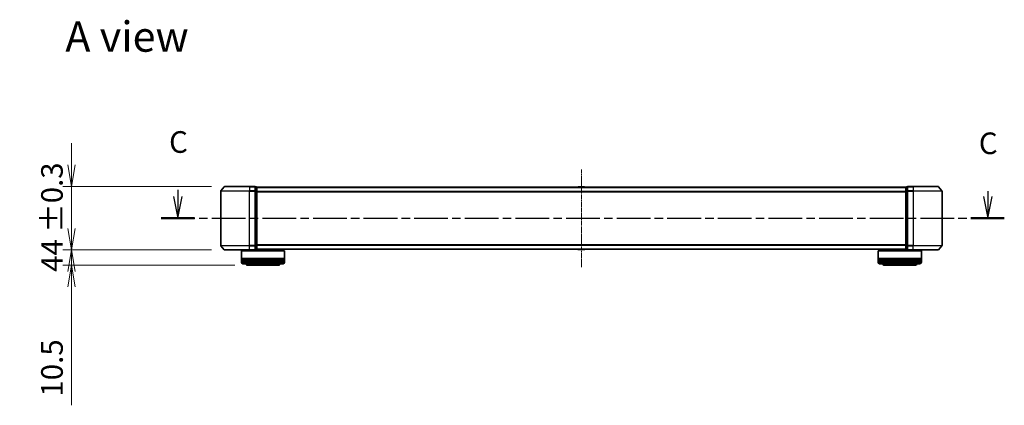
# Model space of a CAD drawing. Units: millimetres. Extents: x 0 to 8848, y 0 to 1686.
# Drawn here: x 731 to 1413, y 517 to 784 of the extents above; entities that cross this region are included whole.
import ezdxf

# ---------------------------------------------------------------- set-up
doc = ezdxf.new("R2010")
doc.units = ezdxf.units.MM
doc.linetypes.add('CHAIN', pattern=[0.3543, 0.2362, -0.0295, 0.0591, -0.0295])
for name, color, linetype, lineweight in [('Centerline (ISO)', 131, 'Continuous', 18), ('Dimension (ISO)', 7, 'Continuous', 18), ('Dimension (ISO) @ 1', 7, 'Continuous', 18), ('Section Line (ISO)', 7, 'CHAIN', 25), ('Symbol (ISO)', 7, 'Continuous', 18), ('Visible (ISO)', 7, 'Continuous', 35), ('Visible Narrow (ISO)', 7, 'Continuous', 25)]:
    doc.layers.add(name, color=color, linetype=linetype, lineweight=lineweight)
doc.styles.add('Note Text (TK)', font='MS PGothic.ttf')
doc.dimstyles.new('Default - Method 1b (TK)', dxfattribs={"dimscale": 0.5, "dimtxt": 2.5, "dimasz": 2.5, "dimexe": 1, "dimexo": 1.5, "dimgap": 1, "dimtad": 1, "dimrnd": 1e-08, "dimdsep": 46, "dimtxsty": 'Note Text (TK)', "dimblk": 'OPEN', "dimcen": 0.09, "dimdle": 5, "dimclrd": 100, "dimclre": 100, "dimclrt": 7, "dimadec": 1, "dimazin": 1, "dimtfac": 1, "dimtmove": 0, "dimatfit": 3, "dimldrblk": 'OPEN', "dimfxl": 1, "dimtolj": 1, "dimlwd": -1, "dimlwe": -1, "dimarcsym": 0})

# ---------------------------------------------------------------- blocks, each defined once
blk = doc.blocks.new('2dTransSection74')
at = {"layer": 'Section Line (ISO)', "linetype": 'Continuous'}
for p, q in [((120.28, 119.1), (120.28, 118.3)), ((213.84, 118.94), (213.84, 118.3)), ((119.78, 118.3), (120.28, 115.8)), ((120.28, 118.3), (120.28, 115.8)), ((120.28, 115.8), (120.78, 118.3)), ((213.34, 118.3), (213.84, 115.8)), ((213.84, 118.3), (213.84, 115.8)), ((213.84, 115.8), (214.34, 118.3))]:
    blk.add_line(p, q, dxfattribs=at)
at = {"layer": 'Section Line (ISO)', "linetype": 'CHAIN', "ltscale": 16.504467}
blk.add_line((118.35, 115.8), (215.76, 115.8), dxfattribs=at)
at = {"layer": 'Section Line (ISO)', "linetype": 'Continuous', "lineweight": 50}
for p, q in [((118.35, 115.8), (122.2, 115.8)), ((211.91, 115.8), (215.76, 115.8))]:
    blk.add_line(p, q, dxfattribs=at)
at = {"layer": 'Section Line (ISO)', "char_height": 2.5, "attachment_point": 7, "style": 'Note Text (TK)'}
for insert in [(119.26, 122.58), (212.82, 122.43)]:
    blk.add_mtext('C', dxfattribs=dict(at, insert=insert))
blk = doc.blocks.new('_Open')
at = {"color": 0, "linetype": 'ByBlock', "lineweight": -2}
for p, q in [((-1, 0.167), (0, 0)), ((-1, -0.167), (0, 0)), ((0, 0), (-1, 0))]:
    blk.add_line(p, q, dxfattribs=at)
blk = doc.blocks.new('*D82')
at = {"layer": 'Defpoints', "color": 0}
for p in [(872.53, 668.8), (766.39, 624.8), (872.53, 624.8)]:
    blk.add_point(p, dxfattribs=at)
at = {"layer": 'Dimension (ISO) @ 1', "color": 100}
for p, q in [((766.39, 683.8), (766.39, 698.8)), ((863.53, 668.8), (760.39, 668.8)), ((766.39, 668.8), (766.39, 653.8)), ((766.39, 653.8), (766.39, 639.8)), ((766.39, 624.8), (766.39, 639.8)), ((863.53, 624.8), (760.39, 624.8)), ((766.39, 609.8), (766.39, 594.8))]:
    blk.add_line(p, q, dxfattribs=at)
at = {"layer": 'Dimension (ISO) @ 1', "color": 100, "xscale": 15, "yscale": 15, "zscale": 15}
for p, rotation in [((766.39, 668.8), 270), ((766.39, 624.8), 90)]:
    blk.add_blockref('_Open', p, dxfattribs=dict(at, rotation=rotation))
at = {"layer": 'Dimension (ISO) @ 1', "color": 7, "insert": (752.88, 609.62), "char_height": 15, "attachment_point": 4, "rotation": 90, "style": 'Note Text (TK)'}
blk.add_mtext('\\A1;\\fMS PGothic|b0|i0;{\\H14.9400;44 ±0.3}', dxfattribs=at)
blk = doc.blocks.new('*D27')
at = {"layer": 'Defpoints', "color": 0}
for p in [(766.39, 624.8), (872.53, 624.8), (888.69, 614.3)]:
    blk.add_point(p, dxfattribs=at)
at = {"layer": 'Dimension (ISO)', "color": 100}
for p, q in [((766.39, 639.8), (766.39, 654.8)), ((863.53, 624.8), (760.39, 624.8)), ((766.39, 624.8), (766.39, 614.3)), ((879.69, 614.3), (760.39, 614.3)), ((766.39, 599.3), (766.39, 517.1))]:
    blk.add_line(p, q, dxfattribs=at)
at = {"layer": 'Dimension (ISO)', "color": 100, "xscale": 15, "yscale": 15, "zscale": 15}
for p, rotation in [((766.39, 624.8), 270), ((766.39, 614.3), 90)]:
    blk.add_blockref('_Open', p, dxfattribs=dict(at, rotation=rotation))
at = {"layer": 'Dimension (ISO)', "color": 7, "insert": (752.89, 523.1), "char_height": 15, "attachment_point": 4, "rotation": 90, "style": 'Note Text (TK)'}
blk.add_mtext('\\A1;10.5', dxfattribs=at)

msp = doc.modelspace()

# ---------------------------------------------------------------- linework, layer by layer
at = {"layer": 'Centerline (ISO)', "linetype": 'CHAIN', "ltscale": 12.553352}
msp.add_line((1119.89105, 680.6918), (1119.89105, 612.90903), dxfattribs=at)
at = {"layer": 'Visible (ISO)'}
for p, q in [((869.89105, 665.6918), (869.89105, 627.90903)), ((872.30109, 668.69247), (869.96058, 665.88385)), ((872.53156, 668.80041), (889.89105, 668.80041)), ((893.59105, 668.80041), (889.89105, 668.80041)), ((894.59105, 668.50041), (893.89105, 668.50041)), ((893.89105, 665.6918), (893.89105, 668.50041)), ((893.89105, 627.90903), (893.89105, 665.6918)), ((894.89105, 668.20041), (894.89105, 668.30041)), ((1344.89105, 668.30041), (894.89105, 668.30041)), ((894.89105, 665.51077), (894.89105, 668.20041)), ((894.89105, 628.09005), (894.89105, 665.51077)), ((1117.5819, 668.40941), (1117.51105, 668.30041)), ((1122.03251, 668.50041), (1117.74958, 668.50041)), ((1122.2002, 668.40941), (1122.27105, 668.30041)), ((1344.89105, 668.30041), (1344.89105, 668.20041)), ((1344.89105, 668.20041), (1344.89105, 665.51077)), ((1344.89105, 665.51077), (1344.89105, 628.09005)), ((1345.89105, 668.50041), (1345.19105, 668.50041)), ((1345.89105, 668.50041), (1345.89105, 665.6918)), ((1345.89105, 665.6918), (1345.89105, 627.90903)), ((1349.89105, 668.80041), (1346.19105, 668.80041)), ((1349.89105, 668.80041), (1367.25054, 668.80041)), ((1367.481, 668.69247), (1369.82151, 665.88385)), ((1369.89105, 627.90903), (1369.89105, 665.6918)), ((894.89105, 625.40041), (894.89105, 628.09005)), ((1344.89105, 628.09005), (1344.89105, 625.40041)), ((872.30109, 624.90836), (869.96058, 627.71697)), ((889.89105, 624.80041), (872.53156, 624.80041)), ((884.39105, 624.30041), (884.19105, 624.10041)), ((914.19105, 624.10041), (884.19105, 624.10041)), ((884.19105, 624.10041), (884.19105, 618.90041)), ((884.39105, 624.30041), (913.99105, 624.30041)), ((887.19105, 624.80041), (887.19105, 624.30041)), ((889.89105, 624.80041), (893.59105, 624.80041)), ((893.89105, 625.10041), (893.89105, 627.90903)), ((893.89105, 625.10041), (894.59105, 625.10041)), ((894.89105, 625.30041), (894.89105, 625.40041)), ((894.89105, 625.30041), (1344.89105, 625.30041)), ((911.19105, 625.30041), (911.19105, 624.30041)), ((913.99105, 624.30041), (914.19105, 624.10041)), ((914.19105, 624.10041), (914.19105, 618.90041)), ((1117.5819, 625.19141), (1117.51105, 625.30041)), ((1117.74958, 625.10041), (1122.03251, 625.10041)), ((1122.2002, 625.19141), (1122.27105, 625.30041)), ((1325.79105, 624.30041), (1325.59105, 624.10041)), ((1355.59105, 624.10041), (1325.59105, 624.10041)), ((1325.59105, 624.10041), (1325.59105, 618.90041)), ((1325.79105, 624.30041), (1355.39105, 624.30041)), ((1328.59105, 625.30041), (1328.59105, 624.30041)), ((1344.89105, 625.40041), (1344.89105, 625.30041)), ((1345.19105, 625.10041), (1345.89105, 625.10041)), ((1345.89105, 627.90903), (1345.89105, 625.10041)), ((1346.19105, 624.80041), (1349.89105, 624.80041)), ((1367.25054, 624.80041), (1349.89105, 624.80041)), ((1352.59105, 624.80041), (1352.59105, 624.30041)), ((1355.39105, 624.30041), (1355.59105, 624.10041)), ((1355.59105, 624.10041), (1355.59105, 618.90041)), ((1367.481, 624.90836), (1369.82151, 627.71697)), ((914.19105, 618.90041), (884.19105, 618.90041)), ((884.19105, 618.60041), (914.19105, 618.60041)), ((884.19105, 618.60041), (884.19105, 617.60041)), ((914.19105, 617.60041), (884.19105, 617.60041)), ((884.19105, 617.30041), (914.19105, 617.30041)), ((884.19105, 617.30041), (884.19105, 616.30041)), ((884.39105, 618.60041), (884.39105, 618.90041)), ((884.39105, 617.30041), (884.39105, 617.60041)), ((913.19105, 615.30041), (885.19105, 615.30041)), ((913.99105, 618.60041), (913.99105, 618.90041)), ((913.99105, 617.30041), (913.99105, 617.60041)), ((914.19105, 618.60041), (914.19105, 617.60041)), ((914.19105, 617.30041), (914.19105, 616.30041)), ((1355.59105, 618.90041), (1325.59105, 618.90041)), ((1325.59105, 618.60041), (1355.59105, 618.60041)), ((1325.59105, 618.60041), (1325.59105, 617.60041)), ((1355.59105, 617.60041), (1325.59105, 617.60041)), ((1325.59105, 617.30041), (1355.59105, 617.30041)), ((1325.59105, 617.30041), (1325.59105, 616.30041)), ((1325.79105, 618.60041), (1325.79105, 618.90041)), ((1325.79105, 617.30041), (1325.79105, 617.60041)), ((1354.59105, 615.30041), (1326.59105, 615.30041)), ((1355.39105, 618.60041), (1355.39105, 618.90041)), ((1355.39105, 617.30041), (1355.39105, 617.60041)), ((1355.59105, 618.60041), (1355.59105, 617.60041)), ((1355.59105, 617.30041), (1355.59105, 616.30041)), ((888.69105, 614.30041), (909.69105, 614.30041)), ((1330.09105, 614.30041), (1351.09105, 614.30041))]:
    msp.add_line(p, q, dxfattribs=at)
for centre, radius, start, end in [((870.19105, 665.6918), 0.3, 140.19442891, 180), ((872.53156, 668.50041), 0.3, 90, 140.19442891), ((893.59105, 668.50041), 0.3, 0, 90), ((894.59105, 668.20041), 0.3, 0, 90), ((1117.74958, 668.30041), 0.2, 90, 146.97613244), ((1122.03251, 668.30041), 0.2, 33.02386756, 90), ((1345.19105, 668.20041), 0.3, 90, 180), ((1346.19105, 668.50041), 0.3, 90, 180), ((1367.25054, 668.50041), 0.3, 39.80557109, 90), ((1369.59105, 665.6918), 0.3, 0, 39.80557109), ((870.19105, 627.90903), 0.3, 180, 219.80557109), ((872.53156, 625.10041), 0.3, 219.80557109, 270), ((893.59105, 625.10041), 0.3, 270, 0), ((894.59105, 625.40041), 0.3, 270, 0), ((1117.74958, 625.30041), 0.2, 213.02386756, 270), ((1122.03251, 625.30041), 0.2, 270, 326.97613244), ((1345.19105, 625.40041), 0.3, 180, 270), ((1346.19105, 625.10041), 0.3, 180, 270), ((1367.25054, 625.10041), 0.3, 270, 320.19442891), ((1369.59105, 627.90903), 0.3, 320.19442891, 0), ((885.19105, 616.30041), 1, 180, 270), ((888.69105, 616.30041), 2, 210, 270), ((909.69105, 616.30041), 2, 270, 330), ((913.19105, 616.30041), 1, 270, 0), ((1326.59105, 616.30041), 1, 180, 270), ((1330.09105, 616.30041), 2, 210, 270), ((1351.09105, 616.30041), 2, 270, 330), ((1354.59105, 616.30041), 1, 270, 0)]:
    msp.add_arc(centre, radius, start, end, dxfattribs=at)
at = {"layer": 'Visible Narrow (ISO)'}
for p, q in [((889.89105, 665.6918), (869.89105, 665.6918)), ((869.96058, 665.88385), (889.89105, 665.88385)), ((889.89105, 668.69247), (872.30109, 668.69247)), ((889.89105, 668.69247), (889.89105, 668.80041)), ((889.89105, 668.69247), (893.59105, 668.69247)), ((889.89105, 668.69247), (889.89105, 665.88385)), ((893.59105, 665.88385), (889.89105, 665.88385)), ((889.89105, 665.88385), (889.89105, 665.6918)), ((889.89105, 665.6918), (893.59105, 665.6918)), ((889.89105, 627.90903), (889.89105, 665.6918)), ((893.59105, 668.69247), (893.59105, 668.80041)), ((893.59105, 668.69247), (893.59105, 665.88385)), ((893.59105, 665.6918), (893.59105, 665.88385)), ((893.59105, 665.6918), (893.89105, 665.6918)), ((893.59105, 665.6918), (893.59105, 627.90903)), ((893.89105, 668.39247), (894.59105, 668.39247)), ((894.59105, 665.70283), (893.89105, 665.70283)), ((893.89105, 665.51077), (894.59105, 665.51077)), ((894.59105, 668.39247), (894.59105, 668.50041)), ((894.59105, 668.39247), (894.59105, 665.70283)), ((894.59105, 665.51077), (894.59105, 665.70283)), ((894.59105, 665.51077), (894.89105, 665.51077)), ((894.59105, 665.51077), (894.59105, 628.09005)), ((894.89105, 668.19247), (1344.89105, 668.19247)), ((1344.89105, 665.38385), (894.89105, 665.38385)), ((894.89105, 665.1918), (1344.89105, 665.1918)), ((1122.2002, 668.40941), (1117.5819, 668.40941)), ((1344.89105, 665.51077), (1345.19105, 665.51077)), ((1345.19105, 668.50041), (1345.19105, 668.39247)), ((1345.19105, 665.70283), (1345.19105, 668.39247)), ((1345.19105, 668.39247), (1345.89105, 668.39247)), ((1345.19105, 665.70283), (1345.19105, 665.51077)), ((1345.89105, 665.70283), (1345.19105, 665.70283)), ((1345.19105, 628.09005), (1345.19105, 665.51077)), ((1345.19105, 665.51077), (1345.89105, 665.51077)), ((1345.89105, 665.6918), (1346.19105, 665.6918)), ((1346.19105, 668.80041), (1346.19105, 668.69247)), ((1346.19105, 668.69247), (1349.89105, 668.69247)), ((1346.19105, 665.88385), (1346.19105, 668.69247)), ((1349.89105, 665.88385), (1346.19105, 665.88385)), ((1346.19105, 665.88385), (1346.19105, 665.6918)), ((1346.19105, 665.6918), (1349.89105, 665.6918)), ((1346.19105, 627.90903), (1346.19105, 665.6918)), ((1349.89105, 668.69247), (1349.89105, 668.80041)), ((1367.481, 668.69247), (1349.89105, 668.69247)), ((1349.89105, 668.69247), (1349.89105, 665.88385)), ((1349.89105, 665.88385), (1349.89105, 665.6918)), ((1349.89105, 665.88385), (1369.82151, 665.88385)), ((1369.89105, 665.6918), (1349.89105, 665.6918)), ((1349.89105, 665.6918), (1349.89105, 627.90903)), ((894.59105, 628.09005), (893.89105, 628.09005)), ((894.89105, 628.09005), (894.59105, 628.09005)), ((894.59105, 627.898), (894.59105, 628.09005)), ((1344.89105, 628.40903), (894.89105, 628.40903)), ((894.89105, 628.21697), (1344.89105, 628.21697)), ((1345.19105, 628.09005), (1344.89105, 628.09005)), ((1345.19105, 628.09005), (1345.19105, 627.898)), ((1345.89105, 628.09005), (1345.19105, 628.09005)), ((869.89105, 627.90903), (889.89105, 627.90903)), ((889.89105, 627.71697), (869.96058, 627.71697)), ((872.30109, 624.90836), (889.89105, 624.90836)), ((893.59105, 627.90903), (889.89105, 627.90903)), ((889.89105, 627.71697), (889.89105, 627.90903)), ((889.89105, 627.71697), (893.59105, 627.71697)), ((889.89105, 624.90836), (889.89105, 627.71697)), ((893.59105, 624.90836), (889.89105, 624.90836)), ((889.89105, 624.90836), (889.89105, 624.80041)), ((893.89105, 627.90903), (893.59105, 627.90903)), ((893.59105, 627.71697), (893.59105, 627.90903)), ((893.59105, 627.71697), (893.59105, 624.90836)), ((893.59105, 624.80041), (893.59105, 624.90836)), ((893.89105, 627.898), (894.59105, 627.898)), ((894.59105, 625.20836), (893.89105, 625.20836)), ((894.59105, 627.898), (894.59105, 625.20836)), ((894.59105, 625.10041), (894.59105, 625.20836)), ((1344.89105, 625.40836), (894.89105, 625.40836)), ((1117.5819, 625.19141), (1122.2002, 625.19141)), ((1345.19105, 625.20836), (1345.19105, 627.898)), ((1345.19105, 627.898), (1345.89105, 627.898)), ((1345.19105, 625.20836), (1345.19105, 625.10041)), ((1345.89105, 625.20836), (1345.19105, 625.20836)), ((1346.19105, 627.90903), (1345.89105, 627.90903)), ((1349.89105, 627.90903), (1346.19105, 627.90903)), ((1346.19105, 627.90903), (1346.19105, 627.71697)), ((1346.19105, 627.71697), (1349.89105, 627.71697)), ((1346.19105, 624.90836), (1346.19105, 627.71697)), ((1349.89105, 624.90836), (1346.19105, 624.90836)), ((1346.19105, 624.90836), (1346.19105, 624.80041)), ((1349.89105, 627.71697), (1349.89105, 627.90903)), ((1349.89105, 627.90903), (1369.89105, 627.90903)), ((1369.82151, 627.71697), (1349.89105, 627.71697)), ((1349.89105, 624.90836), (1349.89105, 627.71697)), ((1349.89105, 624.90836), (1349.89105, 624.80041)), ((1349.89105, 624.90836), (1367.481, 624.90836)), ((884.19105, 616.30041), (914.19105, 616.30041)), ((1325.59105, 616.30041), (1355.59105, 616.30041))]:
    msp.add_line(p, q, dxfattribs=at)
for centre, major_axis, start_param, end_param in [((893.59105, 668.50041), (0.3, 0), 0, 1.570796327), ((893.59105, 665.6918), (0.3, 0), 0, 1.570796327), ((894.59105, 668.20041), (0.3, 0), 0, 1.570796327), ((894.59105, 665.51077), (0.3, 0), 0, 1.570796327), ((1345.19105, 668.20041), (-0.3, 0), 4.71238898, 6.283185307), ((1345.19105, 665.51077), (-0.3, 0), 4.71238898, 6.283185307), ((1346.19105, 668.50041), (-0.3, 0), 4.71238898, 6.283185307), ((1346.19105, 665.6918), (-0.3, 0), 4.71238898, 6.283185307), ((894.59105, 628.09005), (0.3, 0), 4.71238898, 6.283185307), ((1345.19105, 628.09005), (-0.3, 0), 0, 1.570796327), ((893.59105, 627.90903), (0.3, 0), 4.71238898, 6.283185307), ((893.59105, 625.10041), (0.3, 0), 4.71238898, 6.283185307), ((894.59105, 625.40041), (0.3, 0), 4.71238898, 6.283185307), ((1345.19105, 625.40041), (-0.3, 0), 0, 1.570796327), ((1346.19105, 627.90903), (-0.3, 0), 0, 1.570796327), ((1346.19105, 625.10041), (-0.3, 0), 0, 1.570796327)]:
    msp.add_ellipse(centre, major_axis=major_axis, ratio=0.6401844, start_param=start_param, end_param=end_param, dxfattribs=at)

# ---------------------------------------------------------------- block references
at = {"layer": 'Section Line (ISO)', "xscale": 6, "yscale": 6, "zscale": 6}
msp.add_blockref('2dTransSection74', (118.5, -48), dxfattribs=at)

# ---------------------------------------------------------------- texts
at = {"layer": 'Symbol (ISO)', "color": 7, "insert": (762.15803, 772.77162), "char_height": 20.9999996, "attachment_point": 4, "line_spacing_factor": 1.5, "style": 'Note Text (TK)'}
msp.add_mtext('\\fMS PGothic|b0|i0;{\\H21.0000;A view}', dxfattribs=at)

# ---------------------------------------------------------------- dimensions: what is measured, and where the dimension line sits
at = {"layer": 'Dimension (ISO) @ 1', "color": 100}
dim = msp.add_linear_dim(base=(766.39105, 624.80041), p1=(872.53156, 668.80041), p2=(872.53156, 624.80041), angle=90, text='\\fMS PGothic|b0|i0;{\\H14.9400;<> ±0.3}', dimstyle='Default - Method 1b (TK)', override={"dimscale": 1, "dimtxt": 15, "dimasz": 15, "dimexe": 6, "dimexo": 9, "dimgap": 6, "dimdec": 2, "dimcen": 0.54, "dimtol": 0, "dimlim": 0, "dimtp": 0, "dimtm": 0, "dimtdec": 2, "dimtix": 0, "dimtofl": 0, "dimtmove": 0, "dimatfit": 3}, dxfattribs=at)
dim.commit()
dim.dimension.update_dxf_attribs({"geometry": '*D82', "text_midpoint": (766.39105, 646.80041), "dimtype": 160})
dim = msp.add_linear_dim(base=(766.39105, 624.80041), p1=(888.69105, 614.30041), p2=(872.53156, 624.80041), angle=90, dimstyle='Default - Method 1b (TK)', override={"dimscale": 1, "dimtxt": 15, "dimasz": 15, "dimexe": 6, "dimexo": 9, "dimgap": 6, "dimdec": 2, "dimcen": 0.54, "dimtol": 0, "dimlim": 0, "dimtp": 0, "dimtm": 0, "dimtdec": 2, "dimtix": 0, "dimtofl": 1, "dimtmove": 0, "dimatfit": 1}, dxfattribs=at)
dim.commit()
dim.dimension.update_dxf_attribs({"geometry": '*D27', "text_midpoint": (766.39105, 539.97829), "dimtype": 128})

doc.saveas('drawing.dxf')
